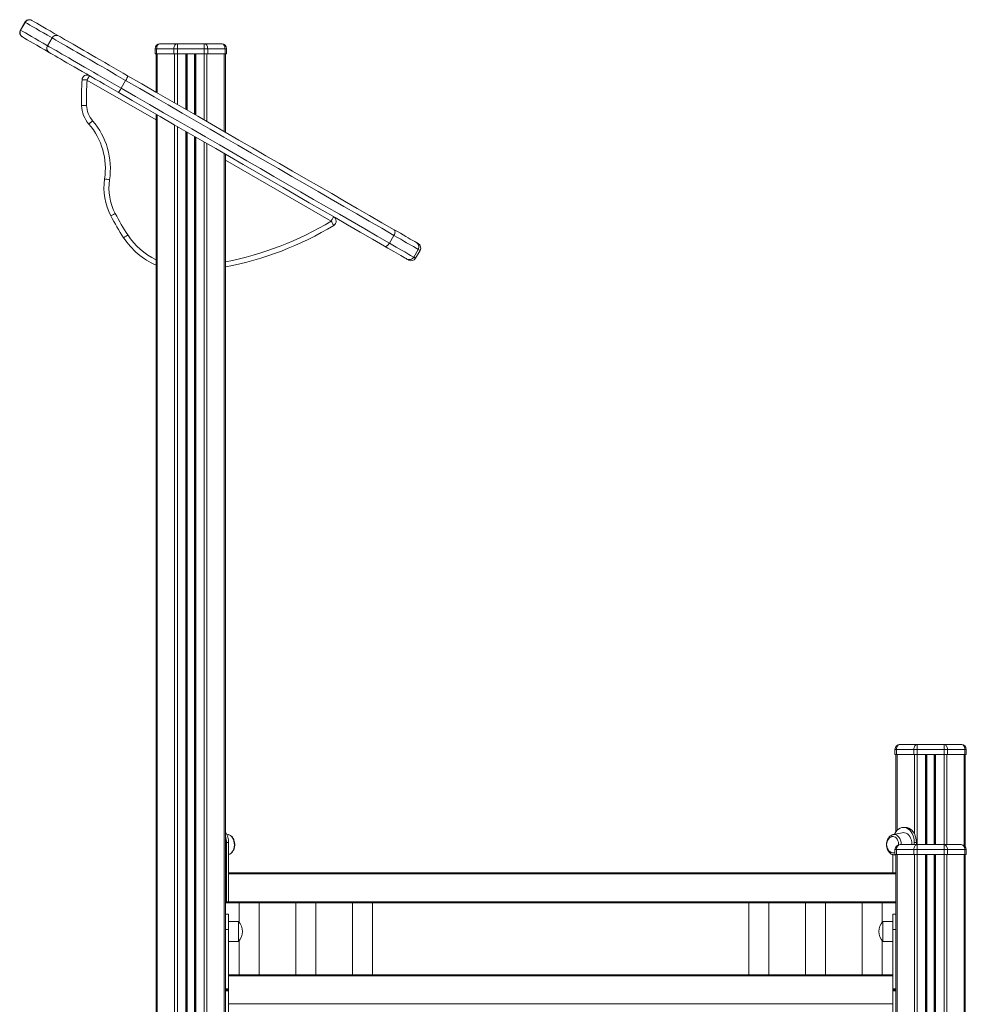
# Model space of a CAD drawing. Units: millimetres. Extents: x 5869 to 23028, y -1517 to 6753.
# Drawn here: x 10286 to 11232, y 5769 to 6753 of the extents above; entities that cross this region are included whole.
import ezdxf

# ---------------------------------------------------------------- set-up
doc = ezdxf.new("R2010")
doc.units = ezdxf.units.MM

msp = doc.modelspace()

# ---------------------------------------------------------------- linework, layer by layer
at = {"color": 7, "linetype": 'Continuous', "lineweight": 15}
for p, q in [((10291.39, 6750.16), (10286.89, 6742.37)), ((10291.68, 6750), (10287.18, 6742.2)), ((10318.57, 6734.47), (10314.07, 6726.68)), ((10426.59, 6728.7), (10443.88, 6728.7)), ((10443.88, 6723.7), (10443.88, 6728.7)), ((10443.88, 6728.7), (10470.56, 6728.7)), ((10470.56, 6723.7), (10470.56, 6728.7)), ((10470.56, 6728.7), (10487.85, 6728.7)), ((10421.59, 6723.7), (10421.59, 6718.7)), ((10423.06, 6723.7), (10421.59, 6723.7)), ((10421.59, 6718.7), (10423.06, 6718.7)), ((10422.59, 6718.7), (10422.59, 6680.19)), ((10440.34, 6723.7), (10423.06, 6723.7)), ((10423.06, 6723.7), (10423.06, 6718.7)), ((10423.06, 6718.7), (10440.34, 6718.7)), ((10443.88, 6723.7), (10440.34, 6723.7)), ((10440.34, 6723.7), (10440.34, 6718.7)), ((10440.34, 6718.7), (10443.88, 6718.7)), ((10470.56, 6723.7), (10443.88, 6723.7)), ((10443.88, 6723.7), (10443.88, 6718.7)), ((10443.88, 6718.7), (10470.56, 6718.7)), ((10453.22, 6718.7), (10453.22, 6662.51)), ((10461.22, 6718.7), (10461.22, 6657.89)), ((10470.56, 6723.7), (10470.56, 6718.7)), ((10474.1, 6723.7), (10470.56, 6723.7)), ((10470.56, 6718.7), (10474.1, 6718.7)), ((10474.1, 6723.7), (10474.1, 6718.7)), ((10491.39, 6723.7), (10474.1, 6723.7)), ((10474.1, 6718.7), (10491.39, 6718.7)), ((10491.39, 6723.7), (10491.39, 6718.7)), ((10492.85, 6723.7), (10491.39, 6723.7)), ((10491.39, 6718.7), (10492.85, 6718.7)), ((10491.85, 6718.7), (10491.85, 6640.2)), ((10492.85, 6723.7), (10492.85, 6718.7)), ((10392.11, 6692.02), (10387.61, 6684.22)), ((10422.59, 6658.25), (10422.59, 4759.7)), ((10453.22, 6640.57), (10453.22, 4814.72)), ((10461.22, 6635.95), (10461.22, 4830.4)), ((10491.85, 6618.26), (10491.85, 5851.77)), ((10660.18, 6537.24), (10655.68, 6529.45)), ((10684.41, 6523.26), (10679.91, 6515.46)), ((10681.82, 6514.36), (10686.32, 6522.15)), ((11165.85, 6028.7), (11183.14, 6028.7)), ((11183.14, 6023.7), (11183.14, 6028.7)), ((11183.14, 6028.7), (11209.83, 6028.7)), ((11209.83, 6023.7), (11209.83, 6028.7)), ((11209.83, 6028.7), (11227.11, 6028.7)), ((11160.85, 6023.7), (11160.85, 6018.7)), ((11162.32, 6023.7), (11160.85, 6023.7)), ((11179.6, 6023.7), (11162.32, 6023.7)), ((11162.32, 6023.7), (11162.32, 6018.7)), ((11183.14, 6023.7), (11179.6, 6023.7)), ((11179.6, 6023.7), (11179.6, 6018.7)), ((11209.83, 6023.7), (11183.14, 6023.7)), ((11183.14, 6023.7), (11183.14, 6018.7)), ((11209.83, 6023.7), (11209.83, 6018.7)), ((11213.36, 6023.7), (11209.83, 6023.7)), ((11213.36, 6023.7), (11213.36, 6018.7)), ((11230.65, 6023.7), (11213.36, 6023.7)), ((11230.65, 6023.7), (11230.65, 6018.7)), ((11232.11, 6023.7), (11230.65, 6023.7)), ((11232.11, 6023.7), (11232.11, 6018.7)), ((11160.85, 6018.7), (11162.32, 6018.7)), ((11161.85, 6018.7), (11161.85, 5941.67)), ((11162.32, 6018.7), (11179.6, 6018.7)), ((11179.6, 6018.7), (11183.14, 6018.7)), ((11183.14, 6018.7), (11209.83, 6018.7)), ((11192.48, 6018.7), (11192.48, 5928.7)), ((11200.48, 6018.7), (11200.48, 5928.7)), ((11209.83, 6018.7), (11213.36, 6018.7)), ((11213.36, 6018.7), (11230.65, 6018.7)), ((11230.65, 6018.7), (11232.11, 6018.7)), ((11231.11, 6018.7), (11231.11, 5926.7)), ((11168.15, 5940.58), (11158.95, 5938.73)), ((11171.47, 5945.95), (11169.34, 5945.95)), ((10494.94, 5930.7), (10492.82, 5930.7)), ((10492.82, 5930.7), (10492.82, 5871.45)), ((10494.55, 5938.73), (10493.2, 5939.01)), ((10494.94, 5930.7), (10494.94, 5871.45)), ((11180.13, 5930.7), (11180.13, 5928.7)), ((11182.25, 5930.7), (11180.13, 5930.7)), ((11182.25, 5930.7), (11182.25, 5928.7)), ((11160.85, 5923.7), (11160.85, 5918.7)), ((11162.32, 5923.7), (11160.85, 5923.7)), ((11179.6, 5923.7), (11162.32, 5923.7)), ((11162.32, 5923.7), (11162.32, 5918.7)), ((11165.85, 5928.7), (11183.14, 5928.7)), ((11183.14, 5923.7), (11179.6, 5923.7)), ((11179.6, 5923.7), (11179.6, 5918.7)), ((11183.14, 5923.7), (11183.14, 5928.7)), ((11183.14, 5928.7), (11209.83, 5928.7)), ((11209.83, 5923.7), (11183.14, 5923.7)), ((11183.14, 5923.7), (11183.14, 5918.7)), ((11209.83, 5923.7), (11209.83, 5928.7)), ((11209.83, 5928.7), (11227.11, 5928.7)), ((11209.83, 5923.7), (11209.83, 5918.7)), ((11213.36, 5923.7), (11209.83, 5923.7)), ((11213.36, 5923.7), (11213.36, 5918.7)), ((11230.65, 5923.7), (11213.36, 5923.7)), ((11230.65, 5923.7), (11230.65, 5918.7)), ((11232.11, 5923.7), (11230.65, 5923.7)), ((11232.11, 5923.7), (11232.11, 5918.7)), ((11158.56, 5900.45), (11158.56, 5918.76)), ((11158.95, 5918.67), (11161.85, 5918.08)), ((11160.85, 5918.7), (11162.32, 5918.7)), ((11161.85, 5918.7), (11161.85, 5851.77)), ((11162.32, 5918.7), (11179.6, 5918.7)), ((11179.6, 5918.7), (11183.14, 5918.7)), ((11180.31, 5918.7), (11180.31, 4068.7)), ((11183.14, 5918.7), (11183.14, 4068.7)), ((11183.14, 5918.7), (11209.83, 5918.7)), ((11191.48, 5918.7), (11191.48, 4068.7)), ((11192.48, 5918.7), (11192.48, 4068.7)), ((11192.81, 5918.7), (11192.81, 4068.7)), ((11200.15, 5918.7), (11200.15, 4068.7)), ((11200.48, 5918.7), (11200.48, 4068.7)), ((11201.48, 5918.7), (11201.48, 4068.7)), ((11209.83, 5918.7), (11209.83, 4068.7)), ((11209.83, 5918.7), (11213.36, 5918.7)), ((11212.65, 5918.7), (11212.65, 4068.7)), ((11213.36, 5918.7), (11230.65, 5918.7)), ((11229.94, 5918.7), (11229.94, 4068.7)), ((11230.65, 5918.7), (11232.11, 5918.7)), ((11231.11, 5918.7), (11231.11, 4068.7)), ((10494.94, 5900.45), (11161.85, 5900.45)), ((10494.94, 5871.45), (10494.94, 5899.45)), ((10494.94, 5871.45), (10492.82, 5871.45)), ((10492.11, 5870.45), (10491.85, 5870.45)), ((10494.23, 5870.45), (10492.11, 5870.45)), ((11161.85, 5870.45), (10494.23, 5870.45)), ((10505.62, 5870.45), (10505.62, 5851.07)), ((10525.62, 5798.7), (10525.62, 5870.45)), ((10562.19, 5870.45), (10562.19, 5798.7)), ((10582.19, 5798.7), (10582.19, 5870.45)), ((10618.76, 5870.45), (10618.76, 5798.7)), ((10638.76, 5798.7), (10638.76, 5870.45)), ((11014.74, 5870.45), (11014.74, 5798.7)), ((11034.74, 5798.7), (11034.74, 5870.45)), ((11071.31, 5870.45), (11071.31, 5798.7)), ((11091.31, 5798.7), (11091.31, 5870.45)), ((11127.88, 5870.45), (11127.88, 5798.7)), ((11147.88, 5850.82), (11147.88, 5870.45)), ((10494.85, 5859.2), (10491.85, 5859.2)), ((10491.85, 5843.95), (10491.85, 5851.77)), ((10494.85, 5843.95), (10494.85, 5859.2)), ((10504.85, 5851.95), (10494.85, 5851.95)), ((10504.85, 5851.95), (10504.85, 5831.95)), ((11158.85, 5851.95), (11148.85, 5851.95)), ((11148.85, 5841.95), (11148.85, 5851.95)), ((11161.85, 5859.2), (11158.85, 5859.2)), ((11158.85, 5843.95), (11158.85, 5859.2)), ((11161.85, 5843.95), (11161.85, 5851.77)), ((10491.85, 5843.95), (10494.85, 5843.95)), ((10491.85, 5784.7), (10491.85, 5843.95)), ((10494.85, 5784.7), (10494.85, 5843.95)), ((11148.85, 5831.95), (11148.85, 5841.95)), ((11158.85, 5843.95), (11161.85, 5843.95)), ((11158.85, 5784.7), (11158.85, 5843.95)), ((11161.85, 5784.7), (11161.85, 5843.95)), ((10494.85, 5831.95), (10504.85, 5831.95)), ((10505.62, 5832.83), (10505.62, 5798.7)), ((11147.88, 5798.7), (11147.88, 5833.08)), ((11148.85, 5831.95), (11158.85, 5831.95)), ((10494.85, 5798.7), (11158.85, 5798.7)), ((11158.85, 5797.7), (10494.85, 5797.7)), ((10491.85, 5783.7), (10491.85, 5784.7)), ((10491.85, 5784.7), (10494.85, 5784.7)), ((10494.85, 5783.7), (10491.85, 5783.7)), ((10491.85, 5783.7), (10491.85, 5782.7)), ((10494.85, 5783.83), (10494.85, 5784.7)), ((10494.85, 5783.57), (10494.85, 5783.83)), ((10494.85, 5783.57), (10494.85, 5782.7)), ((11158.85, 5784.7), (11161.85, 5784.7)), ((11158.85, 5783.83), (11158.85, 5784.7)), ((11158.85, 5783.57), (11158.85, 5783.83)), ((11161.85, 5783.7), (11158.85, 5783.7)), ((11158.85, 5783.57), (11158.85, 5782.7)), ((11161.85, 5783.7), (11161.85, 5784.7)), ((11161.85, 5783.7), (11161.85, 5782.7)), ((10494.85, 5782.7), (10491.85, 5782.7)), ((10491.85, 5782.7), (10491.85, 5723.45)), ((10494.85, 5782.7), (10494.85, 5723.45)), ((11161.85, 5782.7), (11158.85, 5782.7)), ((11158.85, 5782.7), (11158.85, 5723.45)), ((11161.85, 5782.7), (11161.85, 5723.45)), ((10494.85, 5769.7), (11158.85, 5769.7))]:
    msp.add_line(p, q, dxfattribs=at)
at = {"color": 8, "linetype": 'Continuous', "lineweight": 15}
for p, q in [((10423.76, 6718.7), (10423.76, 6679.51)), ((10441.05, 6718.7), (10441.05, 6669.53)), ((10443.88, 6718.7), (10443.88, 6667.9)), ((10452.22, 6718.7), (10452.22, 6663.08)), ((10453.55, 6718.7), (10453.55, 6662.32)), ((10460.89, 6718.7), (10460.89, 6658.08)), ((10462.22, 6718.7), (10462.22, 6657.31)), ((10470.56, 6718.7), (10470.56, 6652.49)), ((10473.39, 6718.7), (10473.39, 6650.86)), ((10490.68, 6718.7), (10490.68, 6640.88)), ((10422.59, 6652.48), (10353.48, 6692.38)), ((10423.76, 6657.57), (10423.76, 4761.68)), ((10441.05, 6647.59), (10441.05, 4791.99)), ((10443.88, 6645.96), (10443.88, 4797.16)), ((10452.22, 6641.14), (10452.22, 4812.8)), ((10453.55, 6640.38), (10453.55, 4815.35)), ((10460.89, 6636.14), (10460.89, 4829.74)), ((10462.22, 6635.37), (10462.22, 4832.41)), ((10470.56, 6630.55), (10470.56, 4849.57)), ((10473.39, 6628.92), (10473.39, 4855.58)), ((10490.68, 6618.94), (10490.68, 4894.86)), ((10597.46, 6551.52), (10491.85, 6612.49)), ((11163.02, 6018.7), (11163.02, 5943.06)), ((11180.31, 6018.7), (11180.31, 5939.42)), ((11183.14, 6018.7), (11183.14, 5928.7)), ((11191.48, 6018.7), (11191.48, 5928.7)), ((11192.81, 6018.7), (11192.81, 5928.7)), ((11200.15, 6018.7), (11200.15, 5928.7)), ((11201.48, 6018.7), (11201.48, 5928.7)), ((11209.83, 6018.7), (11209.83, 5928.7)), ((11212.65, 6018.7), (11212.65, 5928.7)), ((11229.94, 6018.7), (11229.94, 5927.82)), ((11163.02, 5918.7), (11163.02, 5099.92)), ((11161.85, 5899.45), (10494.94, 5899.45)), ((10494.94, 5871.45), (11161.85, 5871.45))]:
    msp.add_line(p, q, dxfattribs=at)
at = {"color": 8, "linetype": 'Continuous', "lineweight": 15, "flags": 128}
for points in [[(10291.68, 6750), (10291.41, 6750.16), (10291.39, 6750.16)], [(10286.89, 6742.37), (10286.91, 6742.36), (10287.18, 6742.2)], [(10686.32, 6522.15), (10686.25, 6522.2), (10686.02, 6522.33), (10685.64, 6522.55), (10685.1, 6522.86), (10684.41, 6523.26)], [(10679.91, 6515.46), (10680.6, 6515.06), (10681.14, 6514.75), (10681.52, 6514.53), (10681.75, 6514.4), (10681.82, 6514.36)], [(10496.28, 5919.33), (10497.49, 5920.24), (10498.55, 5921.44), (10499.43, 5922.91), (10500.1, 5924.59), (10500.53, 5926.42), (10500.71, 5928.33), (10500.63, 5930.25), (10500.29, 5932.12), (10499.71, 5933.86), (10498.91, 5935.42), (10497.91, 5936.73), (10496.76, 5937.76), (10495.49, 5938.45), (10494.55, 5938.73)], [(11158.95, 5938.73), (11159.88, 5938.83), (11161.23, 5938.67), (11162.54, 5938.15), (11163.76, 5937.29), (11164.84, 5936.11), (11165.75, 5934.67), (11166.44, 5933.01), (11166.9, 5931.2), (11167.11, 5929.29), (11167.12, 5928.7)], [(10494.94, 5918.76), (10494.98, 5918.77), (10496.28, 5919.33)]]:
    msp.add_lwpolyline(points, dxfattribs=at)
at = {"color": 7, "linetype": 'Continuous', "lineweight": 15, "flags": 128}
for points in [[(10318.57, 6734.47), (10314.09, 6737.06), (10309.92, 6739.47), (10306.07, 6741.69), (10302.54, 6743.73), (10299.34, 6745.58), (10296.46, 6747.24), (10293.9, 6748.71), (10291.68, 6750)], [(10298.22, 6752), (10298.23, 6751.99), (10298.46, 6751.86)], [(10298.46, 6751.86), (10300.67, 6750.58), (10303.2, 6749.12), (10306.06, 6747.47), (10309.24, 6745.63), (10312.75, 6743.61), (10316.57, 6741.4), (10320.7, 6739.02), (10325.15, 6736.45)], [(10287.18, 6742.2), (10289.4, 6740.92), (10291.96, 6739.45), (10294.84, 6737.78), (10298.04, 6735.93), (10301.57, 6733.9), (10305.42, 6731.67), (10309.59, 6729.27), (10314.07, 6726.68)], [(10288.96, 6735.4), (10288.73, 6735.54), (10288.72, 6735.54)], [(10315.65, 6719.99), (10311.2, 6722.56), (10307.07, 6724.95), (10303.25, 6727.16), (10299.74, 6729.18), (10296.56, 6731.01), (10293.7, 6732.66), (10291.17, 6734.13), (10288.96, 6735.4)], [(10392.11, 6692.02), (10387.45, 6694.7), (10382.78, 6697.4), (10378.11, 6700.1), (10373.47, 6702.77), (10368.88, 6705.43), (10364.36, 6708.04), (10359.92, 6710.6), (10355.59, 6713.1), (10351.39, 6715.52), (10347.34, 6717.86), (10343.46, 6720.1), (10339.76, 6722.24), (10336.26, 6724.26), (10332.97, 6726.16), (10329.92, 6727.92), (10327.11, 6729.54), (10324.56, 6731.01), (10322.28, 6732.33), (10320.28, 6733.48), (10318.57, 6734.47)], [(10325.15, 6736.45), (10326.85, 6735.47), (10328.85, 6734.31), (10331.13, 6732.99), (10333.69, 6731.51), (10336.52, 6729.88), (10339.6, 6728.1), (10342.92, 6726.19), (10346.45, 6724.15), (10350.19, 6721.99), (10354.11, 6719.73), (10358.19, 6717.37), (10362.41, 6714.94), (10366.75, 6712.43), (10371.19, 6709.86), (10375.71, 6707.26), (10380.28, 6704.62), (10384.89, 6701.96), (10389.5, 6699.3), (10394.09, 6696.64)], [(10423.06, 6723.7), (10423.12, 6724.68), (10423.32, 6725.61), (10423.65, 6726.48), (10424.09, 6727.24), (10424.63, 6727.86), (10425.24, 6728.32), (10425.9, 6728.6), (10426.59, 6728.7)], [(10440.34, 6723.7), (10440.41, 6724.68), (10440.61, 6725.61), (10440.94, 6726.48), (10441.38, 6727.24), (10441.91, 6727.86), (10442.53, 6728.32), (10443.19, 6728.6), (10443.88, 6728.7)], [(10474.1, 6723.7), (10474.03, 6724.68), (10473.83, 6725.61), (10473.5, 6726.48), (10473.06, 6727.24), (10472.53, 6727.86), (10471.92, 6728.32), (10471.25, 6728.6), (10470.56, 6728.7)], [(10491.39, 6723.7), (10491.32, 6724.68), (10491.12, 6725.61), (10490.79, 6726.48), (10490.35, 6727.24), (10489.82, 6727.86), (10489.2, 6728.32), (10488.54, 6728.6), (10487.85, 6728.7)], [(10314.07, 6726.68), (10315.78, 6725.69), (10317.78, 6724.53), (10320.06, 6723.22), (10322.61, 6721.75), (10325.42, 6720.13), (10328.47, 6718.36), (10331.76, 6716.47), (10335.26, 6714.45), (10338.96, 6712.31), (10342.84, 6710.07), (10346.89, 6707.73), (10351.09, 6705.3), (10355.42, 6702.81), (10359.86, 6700.24), (10364.38, 6697.63), (10368.97, 6694.98), (10373.61, 6692.3), (10378.28, 6689.61), (10382.95, 6686.91), (10387.61, 6684.22)], [(10384.59, 6680.19), (10380, 6682.84), (10375.39, 6685.5), (10370.78, 6688.16), (10366.21, 6690.8), (10361.69, 6693.41), (10357.25, 6695.97), (10352.91, 6698.48), (10348.69, 6700.92), (10344.61, 6703.28), (10340.69, 6705.54), (10336.95, 6707.69), (10333.42, 6709.73), (10330.1, 6711.65), (10327.02, 6713.43), (10324.19, 6715.06), (10321.63, 6716.54), (10319.35, 6717.86), (10317.35, 6719.01), (10315.65, 6719.99)], [(10348.49, 6692.7), (10348.59, 6692.7), (10348.87, 6692.68), (10349.34, 6692.65), (10349.96, 6692.61), (10350.71, 6692.56), (10351.57, 6692.5), (10352.51, 6692.44), (10353.48, 6692.38)], [(10355.98, 6696.71), (10355.94, 6696.62), (10355.79, 6696.38), (10355.56, 6695.98), (10355.25, 6695.44), (10354.87, 6694.78), (10354.44, 6694.03), (10353.97, 6693.22), (10353.48, 6692.38)], [(10660.18, 6537.24), (10647.93, 6544.32), (10635.52, 6551.48), (10622.96, 6558.73), (10610.25, 6566.07), (10597.41, 6573.49), (10584.42, 6580.98), (10571.31, 6588.55), (10558.08, 6596.19), (10544.73, 6603.9), (10531.28, 6611.67), (10517.71, 6619.5), (10504.06, 6627.38), (10490.31, 6635.32), (10476.48, 6643.3), (10462.57, 6651.33), (10448.59, 6659.4), (10434.55, 6667.51), (10420.45, 6675.65), (10406.3, 6683.82), (10392.11, 6692.02)], [(10394.09, 6696.64), (10408.19, 6688.5), (10422.25, 6680.39), (10436.26, 6672.3), (10450.21, 6664.25), (10464.09, 6656.23), (10477.91, 6648.25), (10491.65, 6640.32), (10505.3, 6632.44), (10518.87, 6624.6), (10532.34, 6616.82), (10545.71, 6609.11), (10558.97, 6601.45), (10572.12, 6593.86), (10585.14, 6586.34), (10598.04, 6578.9), (10610.8, 6571.53), (10623.43, 6564.24), (10635.9, 6557.03), (10648.23, 6549.92), (10660.4, 6542.89)], [(10650.9, 6526.44), (10638.73, 6533.46), (10626.4, 6540.58), (10613.93, 6547.78), (10601.3, 6555.07), (10588.54, 6562.44), (10575.64, 6569.89), (10562.62, 6577.41), (10549.47, 6585), (10536.21, 6592.65), (10522.84, 6600.37), (10509.37, 6608.15), (10495.8, 6615.98), (10482.15, 6623.87), (10468.41, 6631.8), (10454.59, 6639.78), (10440.71, 6647.79), (10426.76, 6655.85), (10412.75, 6663.93), (10398.69, 6672.05), (10384.59, 6680.19)], [(10387.61, 6684.22), (10401.8, 6676.03), (10415.95, 6667.86), (10430.05, 6659.72), (10444.09, 6651.61), (10458.07, 6643.54), (10471.98, 6635.51), (10485.81, 6627.53), (10499.56, 6619.59), (10513.21, 6611.7), (10526.78, 6603.87), (10540.23, 6596.1), (10553.58, 6588.4), (10566.81, 6580.76), (10579.92, 6573.19), (10592.91, 6565.69), (10605.75, 6558.28), (10618.46, 6550.94), (10631.02, 6543.69), (10643.43, 6536.52), (10655.68, 6529.45)], [(10348.1, 6666.91), (10348.2, 6666.92), (10348.48, 6666.93), (10348.95, 6666.94), (10349.57, 6666.97), (10350.33, 6666.99), (10351.19, 6667.02), (10352.13, 6667.06), (10353.1, 6667.09)], [(10355.35, 6648.39), (10355.42, 6648.46), (10355.64, 6648.64), (10355.99, 6648.94), (10356.46, 6649.35), (10357.03, 6649.84), (10357.69, 6650.41), (10358.4, 6651.02), (10359.14, 6651.66)], [(10371.09, 6593.62), (10371.18, 6593.61), (10371.46, 6593.56), (10371.92, 6593.49), (10372.53, 6593.4), (10373.28, 6593.29), (10374.14, 6593.16), (10375.07, 6593.02), (10376.03, 6592.87)], [(10381.67, 6559.08), (10380.81, 6558.63), (10379.97, 6558.19), (10379.21, 6557.79), (10378.54, 6557.44), (10377.99, 6557.15), (10377.58, 6556.94), (10377.33, 6556.81), (10377.24, 6556.76)], [(10597.46, 6551.52), (10597.94, 6552.36), (10598.41, 6553.18), (10598.84, 6553.92), (10599.22, 6554.58), (10599.53, 6555.12), (10599.77, 6555.52), (10599.91, 6555.77), (10599.96, 6555.85)], [(10597.46, 6551.52), (10597.96, 6550.69), (10598.45, 6549.88), (10598.9, 6549.15), (10599.29, 6548.5), (10599.61, 6547.97), (10599.85, 6547.57), (10600, 6547.33), (10600.05, 6547.25)], [(10660.4, 6542.89), (10660.8, 6542.55), (10661.08, 6542.06), (10661.24, 6541.43), (10661.28, 6540.69), (10661.18, 6539.87), (10660.96, 6539), (10660.62, 6538.11), (10660.18, 6537.24)], [(10660.4, 6542.89), (10663.61, 6541.04), (10666.64, 6539.29), (10669.46, 6537.66), (10672.05, 6536.16), (10674.4, 6534.81), (10676.49, 6533.6), (10678.3, 6532.56), (10679.83, 6531.67), (10681.06, 6530.96), (10681.99, 6530.43), (10682.61, 6530.07)], [(10394.28, 6537.63), (10393.46, 6537.1), (10392.68, 6536.58), (10391.96, 6536.11), (10391.32, 6535.69), (10390.8, 6535.35), (10390.42, 6535.1), (10390.18, 6534.94), (10390.1, 6534.89)], [(10684.41, 6523.26), (10683.73, 6523.65), (10682.72, 6524.23), (10681.38, 6525.01), (10679.71, 6525.97), (10677.73, 6527.11), (10675.45, 6528.43), (10672.89, 6529.9), (10670.07, 6531.54), (10666.99, 6533.31), (10663.69, 6535.22), (10660.18, 6537.24)], [(10650.9, 6526.44), (10651.39, 6526.26), (10651.96, 6526.26), (10652.59, 6526.44), (10653.24, 6526.77), (10653.91, 6527.27), (10654.55, 6527.89), (10655.15, 6528.63), (10655.68, 6529.45)], [(10673.11, 6513.62), (10672.49, 6513.97), (10671.56, 6514.51), (10670.33, 6515.22), (10668.8, 6516.1), (10666.99, 6517.15), (10664.9, 6518.35), (10662.55, 6519.71), (10659.96, 6521.21), (10657.14, 6522.83), (10654.11, 6524.58), (10650.9, 6526.44)], [(10655.68, 6529.45), (10659.19, 6527.43), (10662.49, 6525.52), (10665.57, 6523.74), (10668.39, 6522.11), (10670.95, 6520.63), (10673.23, 6519.32), (10675.21, 6518.17), (10676.88, 6517.21), (10678.22, 6516.44), (10679.23, 6515.85), (10679.91, 6515.46)], [(10682.61, 6530.07), (10683.29, 6529.68), (10683.82, 6529.37), (10684.19, 6529.15), (10684.42, 6529.02), (10684.49, 6528.98)], [(10674.99, 6512.53), (10674.92, 6512.57), (10674.69, 6512.7), (10674.32, 6512.92), (10673.79, 6513.22), (10673.11, 6513.62)], [(11162.32, 6023.7), (11162.38, 6024.68), (11162.59, 6025.61), (11162.91, 6026.48), (11163.35, 6027.24), (11163.89, 6027.86), (11164.5, 6028.32), (11165.16, 6028.6), (11165.85, 6028.7)], [(11179.6, 6023.7), (11179.67, 6024.68), (11179.87, 6025.61), (11180.2, 6026.48), (11180.64, 6027.24), (11181.17, 6027.86), (11181.79, 6028.32), (11182.45, 6028.6), (11183.14, 6028.7)], [(11213.36, 6023.7), (11213.29, 6024.68), (11213.09, 6025.61), (11212.76, 6026.48), (11212.33, 6027.24), (11211.79, 6027.86), (11211.18, 6028.32), (11210.51, 6028.6), (11209.83, 6028.7)], [(11230.65, 6023.7), (11230.58, 6024.68), (11230.38, 6025.61), (11230.05, 6026.48), (11229.61, 6027.24), (11229.08, 6027.86), (11228.47, 6028.32), (11227.8, 6028.6), (11227.11, 6028.7)], [(11160.3, 5939.01), (11160.62, 5939.66), (11161.72, 5941.48), (11163.01, 5943.04), (11164.45, 5944.29), (11166.01, 5945.2), (11167.66, 5945.76), (11169.34, 5945.95), (11171.03, 5945.76), (11172.68, 5945.2), (11174.24, 5944.29), (11175.68, 5943.04), (11176.97, 5941.48), (11178.07, 5939.66), (11178.95, 5937.62), (11179.6, 5935.41), (11179.99, 5933.09), (11180.13, 5930.7)], [(11177.83, 5928.7), (11177.82, 5929.21), (11177.63, 5931.29), (11177.19, 5933.28), (11176.5, 5935.14), (11175.61, 5936.8), (11174.52, 5938.21), (11173.27, 5939.34), (11171.9, 5940.14), (11170.46, 5940.6), (11168.98, 5940.69), (11168.15, 5940.58)], [(11171.47, 5945.95), (11173.15, 5945.76), (11174.8, 5945.2), (11176.36, 5944.29), (11177.8, 5943.04), (11179.09, 5941.48), (11180.19, 5939.66), (11181.07, 5937.62), (11181.72, 5935.41), (11182.12, 5933.09), (11182.25, 5930.7)], [(11164.5, 5928.51), (11164.49, 5929.33), (11164.27, 5931.01), (11163.81, 5932.58), (11163.12, 5933.99), (11162.25, 5935.16), (11161.22, 5936.06), (11160.09, 5936.63), (11158.89, 5936.85), (11157.69, 5936.72), (11156.54, 5936.24), (11155.8, 5935.72)], [(11162.32, 5923.7), (11162.38, 5924.68), (11162.59, 5925.61), (11162.91, 5926.48), (11163.35, 5927.24), (11163.89, 5927.86), (11164.5, 5928.32), (11165.16, 5928.6), (11165.85, 5928.7)], [(11179.6, 5923.7), (11179.67, 5924.68), (11179.87, 5925.61), (11180.2, 5926.48), (11180.64, 5927.24), (11181.17, 5927.86), (11181.79, 5928.32), (11182.45, 5928.6), (11183.14, 5928.7)], [(11213.36, 5923.7), (11213.29, 5924.68), (11213.09, 5925.61), (11212.76, 5926.48), (11212.33, 5927.24), (11211.79, 5927.86), (11211.18, 5928.32), (11210.51, 5928.6), (11209.83, 5928.7)], [(11230.65, 5923.7), (11230.58, 5924.68), (11230.38, 5925.61), (11230.05, 5926.48), (11229.61, 5927.24), (11229.08, 5927.86), (11228.47, 5928.32), (11227.8, 5928.6), (11227.11, 5928.7)]]:
    msp.add_lwpolyline(points, dxfattribs=at)
at = {"color": 7, "linetype": 'Continuous', "lineweight": 15}
for centre, radius, start, end in [((10295.72, 6747.66), 5, 60, 150), ((10296, 6747.54), 4.97, 60.31976, 150.31767), ((10291.22, 6739.87), 5, 150, 240), ((10291.47, 6739.69), 4.97, 149.68191, 239.67777), ((10322.85, 6732.16), 4.86, 61.749, 151.64834), ((10426.59, 6723.7), 5, 90, 180), ((10487.85, 6723.7), 5, 0, 90), ((10318.21, 6724.13), 4.86, 148.34994, 238.25167), ((10604.97, 6675.93), 257.02, 176.25789, 182.0098), ((10353.48, 6692.38), 5, 60, 176.25789), ((10604.97, 6675.93), 252.02, 176.25789, 182.0098), ((10383.24, 6698.56), 11.02, 323.57965, 349.99022), ((10377.51, 6688.63), 11.02, 310.00926, 336.41915), ((10378.09, 6667.97), 30, 182.0098, 220.72421), ((10378.09, 6667.97), 25, 182.0098, 220.72421), ((10303.66, 6603.9), 68.2, 351.33481, 40.72421), ((10303.66, 6603.9), 73.2, 351.33481, 40.72421), ((10430.4, 6584.58), 60, 171.33481, 207.62186), ((10430.4, 6584.58), 55, 171.33481, 207.62186), ((10604.97, 6675.93), 257.02, 207.62186, 213.28049), ((10604.97, 6675.93), 252.02, 207.62186, 213.28049), ((10597.46, 6551.52), 5, 301.27897, 60), ((10431.87, 6824.08), 323.92, 280.67105, 301.27897), ((10452.8, 6576.05), 75, 213.28049, 246.24805), ((10680.1, 6525.76), 4.98, 329.79833, 59.79599), ((10681.99, 6524.65), 5, 330, 60), ((10675.58, 6517.94), 4.98, 240.20196, 330.2033), ((10677.49, 6516.86), 5, 240, 330), ((11165.85, 6023.7), 5, 90, 180), ((11227.11, 6023.7), 5, 0, 90), ((10475.97, 5931), 18.97, 359.08207, 33.17193), ((10472.15, 5930.76), 20.67, 359.82294, 17.60859), ((11161.67, 5928.7), 9.15, 129.88293, 196.2855), ((11161.67, 5928.7), 9.15, 196.2855, 230.11707), ((11158.73, 5924.94), 4.38, 228.16364, 300.35979), ((11165.85, 5923.7), 5, 90, 180), ((11227.11, 5923.7), 5, 0, 90), ((10491.94, 5871.33), 0.893, 281.42568, 8.04707), ((10494.06, 5871.33), 0.893, 281.42692, 8.04584), ((10494.35, 5841.95), 14.5, 0, 43.60282), ((11159.35, 5841.95), 14.5, 136.39718, 223.60282), ((10494.35, 5841.95), 14.5, 316.39718, 0)]:
    msp.add_arc(centre, radius, start, end, dxfattribs=at)
at = {"color": 8, "linetype": 'Continuous', "lineweight": 15}
for centre, radius, start, end in [((10431.87, 6824.08), 318.92, 280.84036, 301.27897), ((10452.8, 6576.05), 70, 213.28049, 244.43418), ((11159.96, 5923.67), 5.11, 258.6209, 283.13702)]:
    msp.add_arc(centre, radius, start, end, dxfattribs=at)
at = {"color": 7, "linetype": 'Continuous', "lineweight": 15}
for points, knots in [([(10494.94, 5918.79), (10495.07, 5918.82), (10495.66, 5918.93), (10496.63, 5919.44), (10497.81, 5920.29), (10498.85, 5921.42), (10499.73, 5922.77), (10500.41, 5924.32), (10500.89, 5926.02), (10501.13, 5927.8), (10501.13, 5929.61), (10500.88, 5931.4), (10500.4, 5933.11), (10499.69, 5934.69), (10498.77, 5936.09), (10497.64, 5937.26), (10496.36, 5938.12), (10495.34, 5938.6), (10494.75, 5938.67), (10494.64, 5938.69)], [0, 0, 0, 0, 0.0174207, 0.0777486, 0.1389034, 0.2014143, 0.2652602, 0.3300255, 0.3952472, 0.4606036, 0.5260475, 0.5916597, 0.6575094, 0.723678, 0.7901275, 0.8564593, 0.9219874, 0.9859716, 1, 1, 1, 1]), ([(11159, 5938.71), (11158.72, 5938.66), (11157.99, 5938.52), (11156.87, 5937.97), (11155.7, 5937.11), (11154.65, 5935.98), (11153.78, 5934.63), (11153.09, 5933.08), (11152.62, 5931.38), (11152.38, 5929.6), (11152.38, 5927.79), (11152.62, 5926), (11153.1, 5924.29), (11153.81, 5922.71), (11154.74, 5921.31), (11155.86, 5920.14), (11157.14, 5919.28), (11158.16, 5918.81), (11158.75, 5918.73), (11158.86, 5918.72)], [0, 0, 0, 0, 0.036435, 0.095609, 0.155595, 0.21691, 0.279535, 0.343062, 0.407041, 0.471143, 0.535336, 0.599693, 0.664284, 0.729186, 0.794366, 0.859429, 0.923706, 0.986466, 1, 1, 1, 1])]:
    msp.add_open_spline(points, degree=3, knots=knots, dxfattribs=at)

doc.saveas('drawing.dxf')
